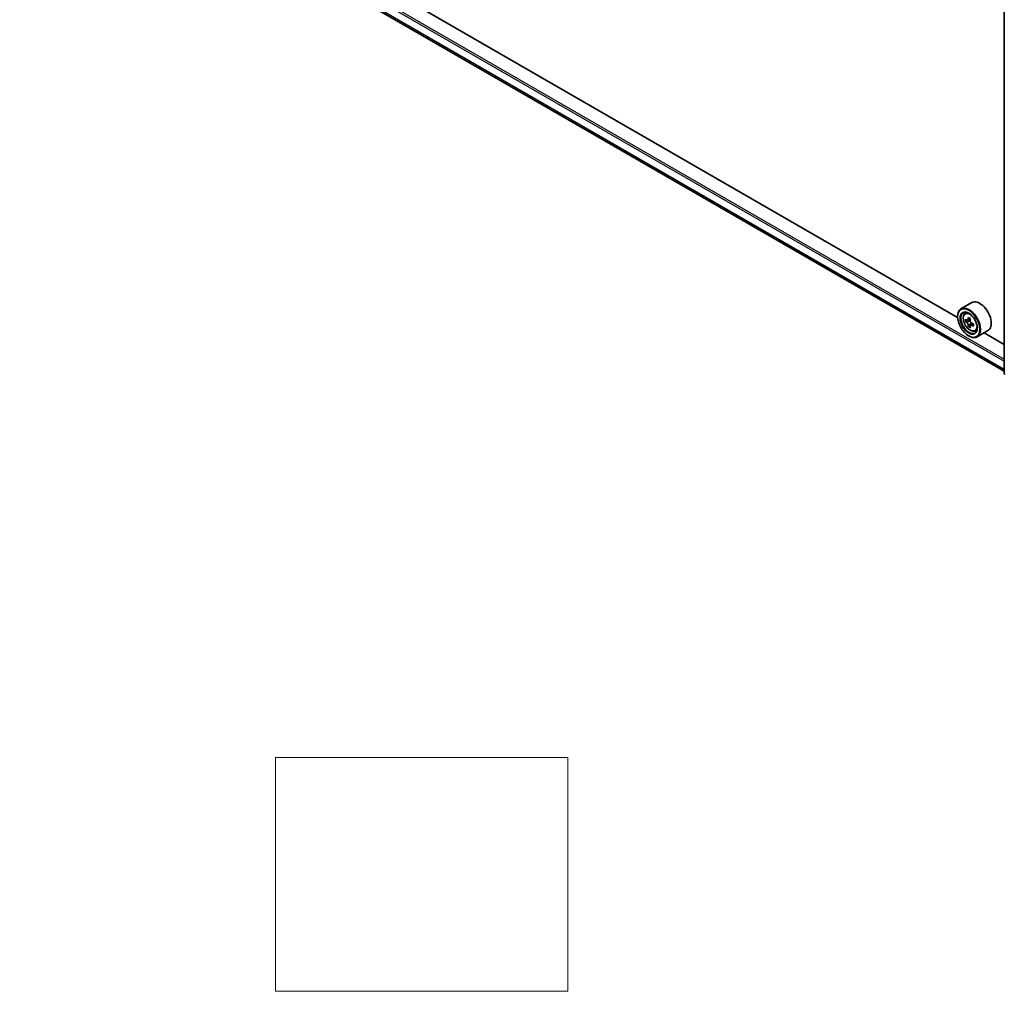
# Model space of a CAD drawing. Units: millimetres. Extents: x 0 to 9444, y 0 to 1826.
# Drawn here: x 252 to 336, y 263 to 346 of the extents above; entities that cross this region are included whole.
import ezdxf

# ---------------------------------------------------------------- set-up
doc = ezdxf.new("R2010")
doc.units = ezdxf.units.MM
doc.header["$LTSCALE"] = 2.5
for name, color, linetype, lineweight in [('Sketch Geometry (ISO)', 7, 'Continuous', 18), ('Visible (ISO)', 7, 'Continuous', 35), ('Visible Narrow (ISO)', 7, 'Continuous', 25)]:
    doc.layers.add(name, color=color, linetype=linetype, lineweight=lineweight)

msp = doc.modelspace()

# ---------------------------------------------------------------- linework, layer by layer
at = {"layer": 'Sketch Geometry (ISO)'}
for p, q in [((274.1576, 262.5145), (274.1576, 282.5145)), ((274.1576, 282.5145), (299.1576, 282.5145)), ((299.1576, 282.5145), (299.1576, 262.5145)), ((299.1576, 262.5145), (274.1576, 262.5145))]:
    msp.add_line(p, q, dxfattribs=at)
at = {"layer": 'Visible (ISO)'}
for p, q in [((252.9306, 363.8293), (336.4843, 315.5895)), ((332.4955, 320.1815), (256.9798, 363.7805)), ((336.4843, 315.4063), (336.4843, 354.9501)), ((333.7045, 321.4605), (332.7798, 320.9267)), ((332.4931, 320.2614), (332.4931, 320.2928)), ((333.1208, 320.5184), (333.2491, 320.6312)), ((333.5868, 320.0774), (333.3569, 319.9447)), ((333.3245, 319.9368), (333.1635, 319.8438)), ((333.3998, 319.9695), (333.5163, 319.9023)), ((333.5795, 319.4951), (333.4184, 319.4022)), ((333.8324, 319.652), (333.6026, 319.5192)), ((333.6455, 319.6785), (333.6455, 319.544)), ((333.4449, 318.6127), (333.4721, 318.597)), ((333.9814, 319.0279), (334.1431, 319.0826)), ((335.0891, 319.0623), (334.1644, 318.5285)), ((336.4843, 317.8786), (334.7616, 318.8732))]:
    msp.add_line(p, q, dxfattribs=at)
msp.add_arc((336.5997, 315.4063), 0.1154, 180, 231.051724, dxfattribs=at)
for major_axis in [(-0.6731, 1.1658), (0.5192, -0.8993)]:
    msp.add_ellipse((333.4449, 319.7119), major_axis=major_axis, ratio=0.5773503, dxfattribs=at)
for centre, major_axis, start_param, end_param in [((333.4721, 319.7276), (0.6923, -1.1991), 5.4977871, 10.2101761), ((334.3968, 320.2614), (0.6923, -1.1991), 0, 3.1415927), ((333.4721, 319.7276), (0.5, -0.866), 2.375245, 7.049533), ((335.365, 320.9186), (-1.3973, -2.4201), 5.3248877, 5.3891891), ((335.45, 321.262), (-2.7555, 0), 0.7417651, 0.8290312), ((335.535, 320.8204), (1.3973, 2.4201), 2.1832951, 2.2475964), ((335.11, 321.0658), (-1.3777, -2.3863), 5.4541541, 5.5414202), ((335.45, 320.9676), (-2.7945, 0), 0.6124987, 0.6768001), ((335.45, 320.7714), (2.7945, 0), 3.7540914, 3.8183927), ((335.365, 320.9186), (-1.3973, -2.4201), 5.6063852, 5.6706866), ((335.45, 320.4769), (2.7555, 0), 3.8833577, 3.9706239), ((333.5163, 319.7531), (0.0913, -0.1582), 1.7950624, 2.3561945), ((335.535, 320.8204), (1.3973, 2.4201), 2.4647926, 2.5290939), ((333.5163, 319.7531), (0.0913, -0.1582), 0.7853982, 1.3465303), ((335.45, 320.9676), (-2.7945, 0), 0.8939962, 0.9582976), ((335.45, 320.7714), (2.7945, 0), 4.0355889, 4.0998903), ((335.7899, 320.6732), (1.3777, 2.3863), 2.3125614, 2.3998276)]:
    msp.add_ellipse(centre, major_axis=major_axis, ratio=0.5773503, start_param=start_param, end_param=end_param, dxfattribs=at)
for points, knots in [([(333.1208, 320.5184), (333.0795, 320.4822), (333.0466, 320.4359), (332.9963, 320.3243), (332.9809, 320.2574), (332.9701, 320.109), (332.9763, 320.0267), (333.0098, 319.8579), (333.0373, 319.7714), (333.1102, 319.6031), (333.1554, 319.5213), (333.2595, 319.3697), (333.3182, 319.3), (333.4442, 319.1792), (333.5114, 319.1283), (333.6491, 319.0511), (333.7196, 319.0249), (333.8547, 319.0038), (333.9197, 319.0075), (333.9798, 319.0274), (333.9806, 319.0276), (333.9814, 319.0279)], [5.6127304, 5.6127304, 5.6127304, 5.6127304, 5.8912266, 5.8912266, 6.2030455, 6.2030455, 6.5366804, 6.5366804, 6.871022, 6.871022, 7.2031044, 7.2031044, 7.5349589, 7.5349589, 7.8687898, 7.8687898, 8.2035139, 8.2035139, 8.5202107, 8.5202107, 8.5244365, 8.5244365, 8.5244365, 8.5244365]), ([(333.2714, 319.9571), (333.2858, 319.9468), (333.3016, 319.9396), (333.3314, 319.9353), (333.3454, 319.9381), (333.3684, 319.9514), (333.3789, 319.9627), (333.3941, 319.9931), (333.3988, 320.012), (333.4006, 320.0317)], [0, 0, 0, 0, 0.017936943, 0.017936943, 0.035873886, 0.035873886, 0.053810829, 0.053810829, 0.071747772, 0.071747772, 0.071747772, 0.071747772]), ([(333.4006, 319.5371), (333.3988, 319.5548), (333.3941, 319.5757), (333.3789, 319.6189), (333.3684, 319.6412), (333.3454, 319.681), (333.3314, 319.7012), (333.3016, 319.7359), (333.2858, 319.7505), (333.2714, 319.7609)], [-0.288000969, -0.288000969, -0.288000969, -0.288000969, -0.270064026, -0.270064026, -0.252127083, -0.252127083, -0.234190141, -0.234190141, -0.216253198, -0.216253198, -0.216253198, -0.216253198]), ([(333.5706, 319.9336), (333.5688, 319.9139), (333.5705, 319.8912), (333.5816, 319.8457), (333.5911, 319.8228), (333.6141, 319.783), (333.6291, 319.7634), (333.663, 319.731), (333.6818, 319.7181), (333.6998, 319.7098)], [0, 0, 0, 0, 0.017936943, 0.017936943, 0.035873886, 0.035873886, 0.053810829, 0.053810829, 0.071747772, 0.071747772, 0.071747772, 0.071747772]), ([(333.6998, 319.5136), (333.6818, 319.5219), (333.663, 319.5273), (333.6291, 319.5293), (333.6141, 319.5259), (333.5911, 319.5126), (333.5816, 319.5018), (333.5705, 319.4738), (333.5688, 319.4566), (333.5706, 319.439)], [-0.288000969, -0.288000969, -0.288000969, -0.288000969, -0.270064026, -0.270064026, -0.252127083, -0.252127083, -0.234190141, -0.234190141, -0.216253198, -0.216253198, -0.216253198, -0.216253198])]:
    msp.add_open_spline(points, degree=3, knots=knots, dxfattribs=at)
at = {"layer": 'Visible Narrow (ISO)'}
for p, q in [((252.2636, 365.0588), (336.4843, 316.434)), ((252.3452, 365.2002), (336.4843, 316.6224)), ((252.2636, 364.3907), (336.4843, 315.7659)), ((252.2762, 364.3578), (336.4843, 315.7402)), ((252.9272, 363.8316), (336.4843, 315.5899)), ((333.4006, 320.0317), (333.5428, 320.1138)), ((333.2714, 319.7609), (333.5163, 319.9023)), ((333.6455, 319.6785), (333.4006, 319.5371)), ((333.8419, 319.5956), (333.6998, 319.5136))]:
    msp.add_line(p, q, dxfattribs=at)
msp.add_ellipse((333.5574, 319.7768), major_axis=(-0.4064, 0.7038), ratio=0.5773503, dxfattribs=at)
for centre, major_axis, start_param, end_param in [((333.6008, 319.8019), (-0.4331, 0.7502), 5.8594015, 6.3981286), ((333.6008, 319.8019), (0.4331, -0.7502), 6.168242, 6.7069691), ((336.5997, 315.4063), (-0.1154, 0), 0, 0.7853982)]:
    msp.add_ellipse(centre, major_axis=major_axis, ratio=0.5773503, start_param=start_param, end_param=end_param, dxfattribs=at)

doc.saveas('drawing.dxf')
